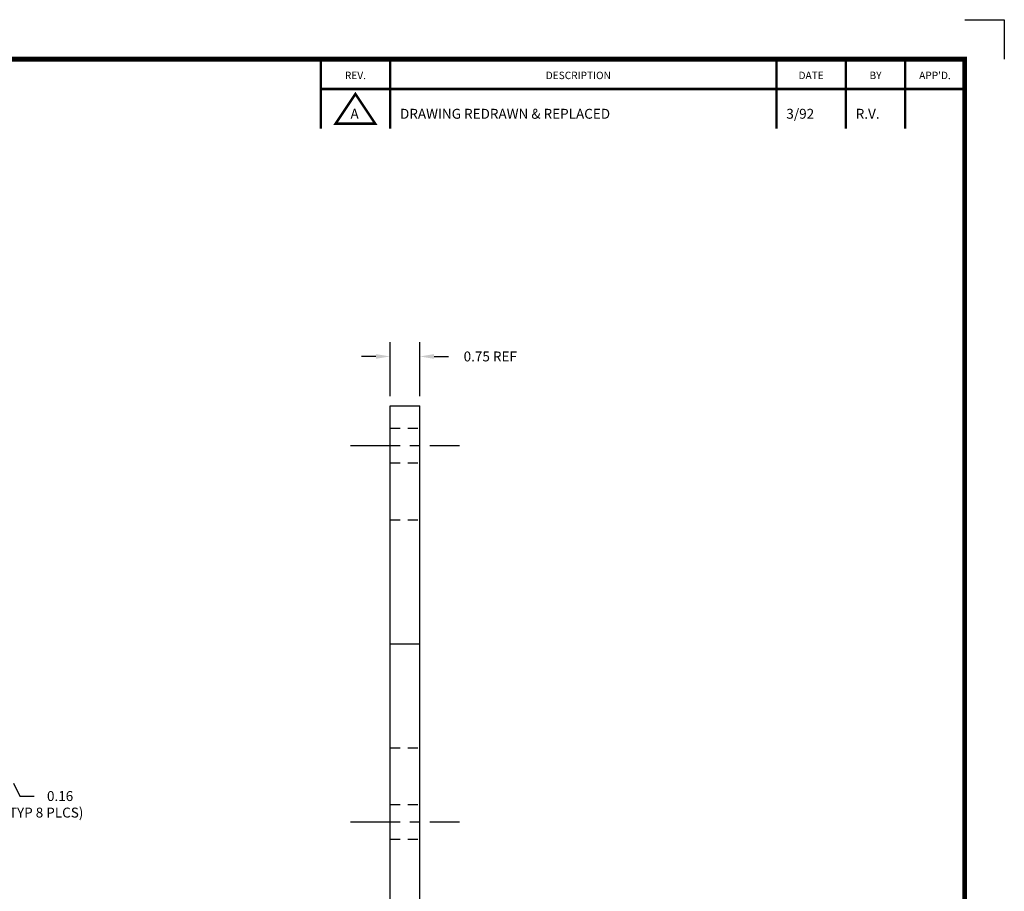
# Model space of a CAD drawing. Extents: x 0 to 34, y 0 to 22.
# Drawn here: x 21.6 to 34, y 11 to 22 of the extents above; entities that cross this region are included whole.
import ezdxf
from ezdxf.enums import TextEntityAlignment as Align

# ---------------------------------------------------------------- set-up
doc = ezdxf.new("R2010")
doc.units = 0
doc.header["$LTSCALE"] = 0.5
doc.linetypes.add('CENTER', pattern=[2, 1.25, -0.25, 0.25, -0.25])
doc.linetypes.add('HIDDEN', pattern=[0.375, 0.25, -0.125])
doc.layers.get('0').update_dxf_attribs({"linetype": 'CONTINUOUS'})
for name, color, linetype in [('A-LINE-CENTER', 5, 'CENTER'), ('A-LINE-HIDDEN', 3, 'HIDDEN'), ('A-LINE-OBJECT', 7, 'CONTINUOUS'), ('A1-BORDER-LABELS', 6, 'CONTINUOUS'), ('A1-DIMENSIONS', 1, 'CONTINUOUS')]:
    doc.layers.add(name, color=color, linetype=linetype)
doc.styles.add('LEROY', font='ROMAND', dxfattribs={"oblique": 15, "height": 0.25})
doc.styles.add('REV$0$STANDARD', font='ROMANT', dxfattribs={"height": 0.09375})

# ---------------------------------------------------------------- blocks, each defined once
blk = doc.blocks.new('REV', base_point=(11, 5))
at = {"const_width": 0.0312}
for points in [[(2.875, 5), (11, 5)], [(2.875, 4.125), (2.875, 5)], [(3.75, 4.125), (3.75, 5)], [(8.625, 5), (8.625, 4.125)], [(9.5, 4.125), (9.5, 5)], [(10.25, 4.125), (10.25, 5)], [(11, 4.125), (11, 5)], [(2.875, 4.625), (11, 4.625)], [(3.0625, 4.1875), (3.3125, 4.5625), (3.5625, 4.1875), (3.0625, 4.1875), (3.3125, 4.5625)]]:
    blk.add_lwpolyline(points, dxfattribs=at)
at = {"style": 'REV$0$STANDARD'}
for s, p in [('DESCRIPTION', (6.125, 4.75)), ("APP'D.", (10.625, 4.75)), ('REV.', (3.3125, 4.75)), ('DATE', (9.0625, 4.75)), ('BY', (9.875, 4.75))]:
    blk.add_text(s, height=0.09375, dxfattribs=at).set_placement(p, align=Align.CENTER)
blk = doc.blocks.new('DS')
for p, q in [((33.5, 22), (34, 22)), ((34, 22), (34, 21.5))]:
    blk.add_line(p, q)
at = {"const_width": 0.0625}
blk.add_lwpolyline([(0.5, 0.5), (33.5, 0.5), (33.5, 21.5), (0.5, 21.5), (0.5, 0.5)], dxfattribs=at)
blk.add_blockref('REV', (33.5, 21.5))

msp = doc.modelspace()

# ---------------------------------------------------------------- linework, layer by layer
at = {"layer": 'A-LINE-CENTER'}
for p, q in [((25.75, 16.625), (27.125, 16.625)), ((25.75, 11.875), (27.125, 11.875))]:
    msp.add_line(p, q, dxfattribs=at)
at = {"layer": 'A-LINE-HIDDEN'}
for p, q in [((26.25, 16.844), (26.625, 16.844)), ((26.25, 16.406), (26.625, 16.406)), ((26.25, 15.687), (26.625, 15.687)), ((26.25, 12.812), (26.625, 12.812)), ((26.25, 12.094), (26.625, 12.094)), ((26.25, 11.656), (26.625, 11.656))]:
    msp.add_line(p, q, dxfattribs=at)
at = {"layer": 'A-LINE-OBJECT'}
for p, q in [((26.25, 5.25), (26.25, 17.125)), ((26.25, 17.125), (26.625, 17.125)), ((26.625, 5.25), (26.625, 17.125)), ((26.25, 14.125), (26.625, 14.125))]:
    msp.add_line(p, q, dxfattribs=at)
at = {"layer": 'A1-DIMENSIONS'}
for p, q in [((26.25, 17.25), (26.25, 17.93)), ((26.625, 17.25), (26.625, 17.93)), ((26.07, 17.75), (25.89, 17.75)), ((26.805, 17.75), (26.985, 17.75)), ((21.496, 12.363), (21.577, 12.202)), ((21.577, 12.202), (21.757, 12.202))]:
    msp.add_line(p, q, dxfattribs=at)
for points in [[(26.07, 17.78), (26.07, 17.72), (26.25, 17.75)], [(26.805, 17.78), (26.805, 17.72), (26.625, 17.75)]]:
    msp.add_solid(points, dxfattribs=at)

# ---------------------------------------------------------------- block references
msp.add_blockref('DS', (0, 0))

# ---------------------------------------------------------------- texts
at = {"layer": 'A1-BORDER-LABELS', "style": 'LEROY', "oblique": 15}
for s, p in [('A', (25.75, 20.75)), ('DRAWING REDRAWN & REPLACED', (26.375, 20.75)), ('3/92', (31.25, 20.75)), ('R.V.', (32.125, 20.75))]:
    msp.add_text(s, height=0.125, dxfattribs=at).set_placement(p)
at = {"layer": 'A1-DIMENSIONS', "style": 'LEROY', "oblique": 15}
for s, p in [('0.75 REF', (27.514, 17.75)), ('0.16 ', (22.105, 12.202))]:
    msp.add_text(s, height=0.125, dxfattribs=at).set_placement(p, align=Align.MIDDLE_CENTER)
msp.add_text('(TYP 8 PLCS)', height=0.125, dxfattribs=at).set_placement((21.382, 11.931))

doc.saveas('drawing.dxf')
